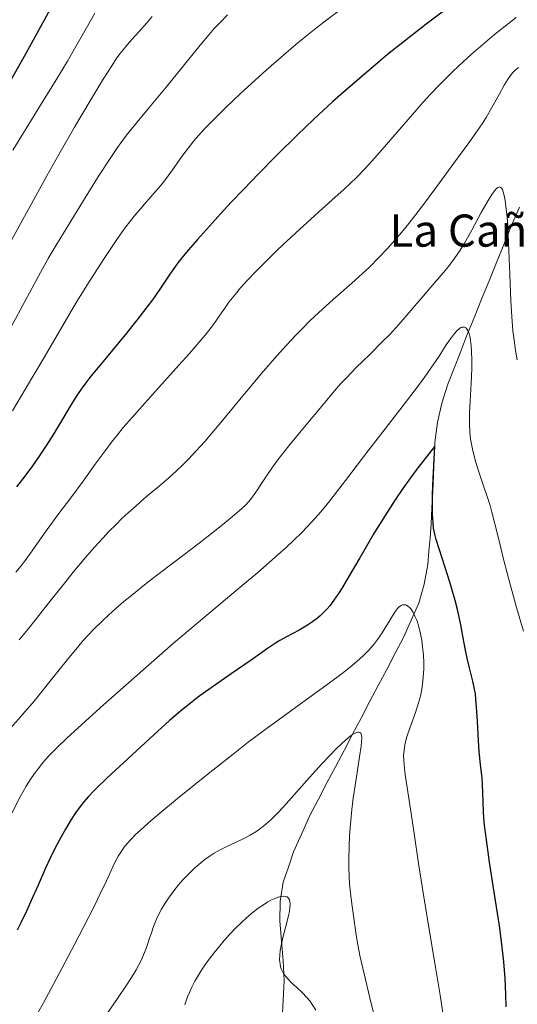
# Model space of a CAD drawing. Units: metres. Extents: x 635233 to 638703, y 4704299 to 4706680.
# Drawn here: x 637159 to 637282, y 4705196 to 4705441 of the extents above; entities that cross this region are included whole.
import ezdxf
from ezdxf.enums import TextEntityAlignment as Align

# ---------------------------------------------------------------- set-up
doc = ezdxf.new("R2010")
doc.units = ezdxf.units.M
doc.header["$MEASUREMENT"] = 0
for name, color, linetype, lineweight in [('Corriente natural lineal', 142, 'Continuous', 13), ('Curva de nivel maestra', 36, 'Continuous', 30), ('Curva de nivel normal', 36, 'Continuous', 0), ('Texto cartográfico', 19, 'Continuous', 0)]:
    doc.layers.add(name, color=color, linetype=linetype, lineweight=lineweight)
doc.styles.add('Arial', font='txt', dxfattribs={"height": 0.2})

# ---------------------------------------------------------------- blocks, each defined once
blk = doc.blocks.new('*U177')
at = {"layer": 'Curva de nivel normal', "color": 36, "linetype": 'Continuous', "lineweight": 0}
blk.add_polyline3d([(637199.75, 4705196.19, 660), (637200.47, 4705198.17, 660), (637200.91, 4705199.23, 660), (637201.5, 4705200.52, 660), (637202.28, 4705202.03, 660), (637202.92, 4705203.15, 660), (637203.78, 4705204.54, 660), (637204.91, 4705206.24, 660), (637205.8, 4705207.5, 660), (637206.99, 4705209.04, 660), (637208.45, 4705210.86, 660), (637209.55, 4705212.16, 660), (637210.93, 4705213.68, 660), (637212.58, 4705215.39, 660), (637213.77, 4705216.55, 660), (637215.21, 4705217.86, 660), (637216.88, 4705219.26, 660), (637218.05, 4705220.17, 660), (637219.33, 4705221.05, 660), (637220.44, 4705221.75, 660), (637221.15, 4705222.15, 660), (637221.97, 4705222.53, 660), (637223.01, 4705222.92, 660), (637223.84, 4705223.13, 660), (637224.33, 4705223.18, 660), (637224.81, 4705223.12, 660), (637225.21, 4705222.98, 660), (637225.42, 4705222.84, 660), (637225.58, 4705222.65, 660), (637225.78, 4705222.27, 660), (637225.92, 4705221.79, 660), (637225.97, 4705221.28, 660), (637225.92, 4705220.37, 660), (637225.78, 4705219.37, 660), (637225.71, 4705219, 660), (637225.49, 4705218.04, 660), (637224.96, 4705215.98, 660), (637224.23, 4705213.24, 660), (637223.8, 4705211.34, 660), (637223.5, 4705209.63, 660), (637223.38, 4705208.51, 660), (637223.36, 4705207.36, 660), (637223.46, 4705206.33, 660), (637223.59, 4705205.64, 660), (637223.74, 4705205.14, 660), (637224.04, 4705204.45, 660), (637224.43, 4705203.74, 660), (637224.86, 4705203.16, 660), (637225.54, 4705202.42, 660), (637226.34, 4705201.66, 660), (637227.63, 4705200.49, 660), (637229.05, 4705199.15, 660), (637230.05, 4705198.09, 660), (637230.86, 4705197.13, 660), (637232.4, 4705194.84, 660)], dxfattribs=at)
blk = doc.blocks.new('*U182')
at = {"layer": 'Curva de nivel normal', "color": 36, "linetype": 'Continuous', "lineweight": 0}
blk.add_polyline3d([(637177.41, 4705442.74, 720), (637175.27, 4705438.95, 720), (637173.03, 4705435, 720), (637170.57, 4705430.81, 720), (637167.76, 4705426.15, 720), (637164.58, 4705420.94, 720), (637161.01, 4705415.14, 720), (637157, 4705408.67, 720)], dxfattribs=at)
blk = doc.blocks.new('*U184')
at = {"layer": 'Curva de nivel normal', "color": 36, "linetype": 'Continuous', "lineweight": 0}
blk.add_polyline3d([(637210.39, 4705442.34, 710), (637208.62, 4705440.53, 710), (637207.09, 4705438.9, 710), (637205.83, 4705437.47, 710), (637203.58, 4705434.76, 710), (637195.13, 4705424.32, 710), (637191.01, 4705419.36, 710), (637187.49, 4705415.14, 710), (637185.27, 4705412.37, 710), (637184.09, 4705410.83, 710), (637183, 4705409.3, 710), (637181.18, 4705406.6, 710), (637178.49, 4705402.43, 710), (637175.21, 4705397.22, 710), (637171.39, 4705391.05, 710), (637167.8, 4705385.08, 710), (637165.83, 4705381.7, 710), (637163.39, 4705377.33, 710), (637160.08, 4705371.23, 710), (637156.51, 4705364.54, 710)], dxfattribs=at)
blk = doc.blocks.new('*U185')
at = {"layer": 'Curva de nivel normal', "color": 36, "linetype": 'Continuous', "lineweight": 0}
blk.add_polyline3d([(637282.17, 4705441.64, 695), (637279.12, 4705439.26, 695), (637276.83, 4705437.42, 695), (637273.86, 4705434.93, 695), (637270.99, 4705432.45, 695), (637268.97, 4705430.62, 695), (637266.51, 4705428.32, 695), (637264.83, 4705426.69, 695), (637263.19, 4705425.03, 695), (637260.89, 4705422.62, 695), (637259.08, 4705420.65, 695), (637256.38, 4705417.58, 695), (637252.57, 4705413.16, 695), (637248.84, 4705408.82, 695), (637246.27, 4705405.92, 695), (637244.59, 4705404.1, 695), (637242.45, 4705401.92, 695), (637240.92, 4705400.42, 695), (637239.31, 4705398.93, 695), (637236.4, 4705396.32, 695), (637232.08, 4705392.46, 695), (637227.37, 4705388.13, 695), (637222.84, 4705383.86, 695), (637219.65, 4705380.76, 695), (637217.6, 4705378.68, 695), (637215.2, 4705376.15, 695), (637213.66, 4705374.44, 695), (637212.35, 4705372.88, 695), (637210.75, 4705370.84, 695), (637209.69, 4705369.4, 695), (637208.48, 4705367.63, 695), (637207.31, 4705365.94, 695), (637206.33, 4705364.61, 695), (637204.83, 4705362.71, 695), (637203.29, 4705360.87, 695), (637200.9, 4705358.12, 695), (637198.28, 4705355.18, 695), (637193.29, 4705349.64, 695), (637189.13, 4705345.03, 695), (637186.66, 4705342.23, 695), (637184.48, 4705339.68, 695), (637183.04, 4705337.93, 695), (637181.56, 4705336.06, 695), (637179.94, 4705333.93, 695), (637177.52, 4705330.61, 695), (637174.49, 4705326.4, 695), (637171.39, 4705322.22, 695), (637168.21, 4705317.97, 695), (637164.91, 4705313.4, 695), (637161.83, 4705309.06, 695), (637160.08, 4705306.65, 695), (637159.05, 4705305.32, 695), (637157.75, 4705303.74, 695)], dxfattribs=at)
blk = doc.blocks.new('*U195')
at = {"layer": 'Curva de nivel normal', "color": 36, "linetype": 'Continuous', "lineweight": 0}
blk.add_polyline3d([(637191.67, 4705441.9, 715), (637190.45, 4705440.46, 715), (637188.34, 4705438.12, 715), (637186.58, 4705436.2, 715), (637185.49, 4705434.94, 715), (637184.41, 4705433.63, 715), (637183.64, 4705432.63, 715), (637182.74, 4705431.38, 715), (637181.59, 4705429.68, 715), (637179.5, 4705426.37, 715), (637176.25, 4705420.98, 715), (637172.37, 4705414.41, 715), (637168.42, 4705407.56, 715), (637165.47, 4705402.28, 715), (637155.72, 4705384.65, 715)], dxfattribs=at)
blk = doc.blocks.new('*U198')
at = {"layer": 'Curva de nivel normal', "color": 36, "linetype": 'Continuous', "lineweight": 0}
blk.add_polyline3d([(637282.47, 4705356.55, 685), (637282.03, 4705358.88, 685), (637281.66, 4705361.39, 685), (637281.39, 4705363.79, 685), (637281.09, 4705367.34, 685), (637280.86, 4705371.25, 685), (637280.61, 4705377.74, 685), (637280.3, 4705385.7, 685), (637280.09, 4705389.96, 685), (637279.95, 4705392, 685), (637279.73, 4705394.11, 685), (637279.45, 4705396.18, 685), (637279.23, 4705397.38, 685), (637278.96, 4705398.34, 685), (637278.75, 4705398.9, 685), (637278.6, 4705399.15, 685), (637278.38, 4705399.39, 685), (637278.21, 4705399.5, 685), (637278.05, 4705399.53, 685), (637277.83, 4705399.49, 685), (637277.62, 4705399.39, 685), (637277.3, 4705399.15, 685), (637276.85, 4705398.65, 685), (637276.09, 4705397.62, 685), (637275.18, 4705396.16, 685), (637273.51, 4705393.18, 685), (637271.13, 4705388.82, 685), (637269.3, 4705385.59, 685), (637268.22, 4705383.82, 685), (637267.31, 4705382.46, 685), (637266.5, 4705381.32, 685), (637265.32, 4705379.78, 685), (637264.07, 4705378.22, 685), (637261.99, 4705375.77, 685), (637259.05, 4705372.39, 685), (637255.96, 4705368.79, 685), (637252.97, 4705365.34, 685), (637250.75, 4705362.88, 685), (637248.98, 4705361.06, 685), (637245.75, 4705357.89, 685), (637242.34, 4705354.55, 685), (637239.95, 4705352.09, 685), (637238.53, 4705350.54, 685), (637237.03, 4705348.83, 685), (637234.23, 4705345.54, 685), (637229.95, 4705340.4, 685), (637225.66, 4705335.12, 685), (637222.94, 4705331.65, 685), (637221.58, 4705329.83, 685), (637220.49, 4705328.28, 685), (637219.01, 4705326.05, 685), (637217.45, 4705323.65, 685), (637216.37, 4705322.12, 685), (637215.68, 4705321.3, 685), (637214.84, 4705320.43, 685), (637213.2, 4705318.91, 685), (637211.16, 4705317.13, 685), (637209.27, 4705315.58, 685), (637206.42, 4705313.32, 685), (637203.34, 4705310.94, 685), (637197.45, 4705306.46, 685), (637192.43, 4705302.63, 685), (637189.36, 4705300.24, 685), (637186.54, 4705297.98, 685), (637184.65, 4705296.41, 685), (637182.64, 4705294.68, 685), (637180.77, 4705293.01, 685), (637179.25, 4705291.59, 685), (637177.27, 4705289.63, 685), (637175.66, 4705287.96, 685), (637174.52, 4705286.72, 685), (637173.38, 4705285.41, 685), (637170.58, 4705282.04, 685), (637168.21, 4705279.06, 685), (637162.31, 4705271.7, 685), (637159.47, 4705268.4, 685), (637156.01, 4705264.48, 685)], dxfattribs=at)
blk = doc.blocks.new('*U201')
at = {"layer": 'Curva de nivel normal', "color": 36, "linetype": 'Continuous', "lineweight": 0}
blk.add_polyline3d([(637282.81, 4705429.24, 690), (637282.46, 4705429.02, 690), (637281.92, 4705428.57, 690), (637281.32, 4705427.95, 690), (637280.76, 4705427.27, 690), (637280, 4705426.17, 690), (637279.21, 4705424.87, 690), (637277.93, 4705422.54, 690), (637276.17, 4705419.29, 690), (637274.7, 4705416.77, 690), (637273.73, 4705415.24, 690), (637272.6, 4705413.6, 690), (637270.37, 4705410.48, 690), (637266.72, 4705405.47, 690), (637262.47, 4705399.67, 690), (637258.35, 4705394.15, 690), (637255.49, 4705390.46, 690), (637253.64, 4705388.18, 690), (637251.45, 4705385.61, 690), (637250.22, 4705384.22, 690), (637245.72, 4705379.55, 690), (637241.3, 4705375.58, 690), (637236.66, 4705371.53, 690), (637233.08, 4705368.3, 690), (637230.87, 4705366.2, 690), (637229.03, 4705364.37, 690), (637227.39, 4705362.67, 690), (637225.08, 4705360.2, 690), (637222.67, 4705357.53, 690), (637218.8, 4705353.04, 690), (637213.46, 4705346.65, 690), (637208.29, 4705340.43, 690), (637204.75, 4705336.26, 690), (637202.64, 4705333.9, 690), (637200.66, 4705331.8, 690), (637199.27, 4705330.39, 690), (637197.7, 4705328.9, 690), (637195.77, 4705327.17, 690), (637193.3, 4705325.06, 690), (637192.19, 4705324.13, 690), (637189.7, 4705322.03, 690), (637187.64, 4705320.27, 690), (637185.65, 4705318.48, 690), (637184.22, 4705317.14, 690), (637182.58, 4705315.53, 690), (637180.91, 4705313.84, 690), (637179.43, 4705312.27, 690), (637177.32, 4705309.96, 690), (637175.09, 4705307.4, 690), (637172.02, 4705303.73, 690), (637169.57, 4705300.69, 690), (637166.21, 4705296.43, 690), (637162.87, 4705292.19, 690), (637160.66, 4705289.43, 690), (637158.56, 4705286.89, 690)], dxfattribs=at)
blk = doc.blocks.new('*U207')
at = {"layer": 'Curva de nivel normal', "color": 36, "linetype": 'Continuous', "lineweight": 0}
blk.add_polyline3d([(637238.66, 4705443.77, 705), (637235.09, 4705441.09, 705), (637232.5, 4705439.07, 705), (637229.21, 4705436.41, 705), (637227.42, 4705434.92, 705), (637220.02, 4705428.57, 705), (637213.56, 4705422.69, 705), (637210.14, 4705419.42, 705), (637207.71, 4705417.03, 705), (637204.96, 4705414.19, 705), (637203.22, 4705412.31, 705), (637201.97, 4705410.88, 705), (637200.99, 4705409.69, 705), (637199.75, 4705408.1, 705), (637198.61, 4705406.54, 705), (637197.09, 4705404.35, 705), (637195.64, 4705402.28, 705), (637194.69, 4705401.01, 705), (637193.7, 4705399.79, 705), (637191.85, 4705397.66, 705), (637189.22, 4705394.69, 705), (637187.18, 4705392.28, 705), (637185.98, 4705390.77, 705), (637185.12, 4705389.65, 705), (637184.61, 4705388.94, 705), (637182.7, 4705386.21, 705), (637179.69, 4705381.72, 705), (637176.38, 4705376.6, 705), (637172.94, 4705371.03, 705), (637169.16, 4705364.66, 705), (637164.77, 4705357.11, 705), (637160.18, 4705349.29, 705), (637156.92, 4705343.85, 705)], dxfattribs=at)
blk = doc.blocks.new('*U213')
at = {"layer": 'Curva de nivel normal', "color": 36, "linetype": 'Continuous', "lineweight": 0}
blk.add_polyline3d([(637179.76, 4705192.9, 665), (637183.05, 4705197.7, 665), (637185.29, 4705201.02, 665), (637186.53, 4705202.96, 665), (637187.64, 4705204.83, 665), (637188.97, 4705207.33, 665), (637190.22, 4705210.38, 665), (637190.58, 4705211.4, 665), (637190.94, 4705212.48, 665), (637191.46, 4705214.08, 665), (637192.02, 4705215.63, 665), (637192.69, 4705217.31, 665), (637193.25, 4705218.54, 665), (637194, 4705219.96, 665), (637194.85, 4705221.41, 665), (637195.71, 4705222.7, 665), (637197.02, 4705224.51, 665), (637198.24, 4705226.02, 665), (637199.3, 4705227.23, 665), (637200.83, 4705228.84, 665), (637202.15, 4705230.12, 665), (637203.24, 4705231.07, 665), (637204.76, 4705232.27, 665), (637206.04, 4705233.19, 665), (637207.1, 4705233.85, 665), (637208.57, 4705234.69, 665), (637210.1, 4705235.47, 665), (637212.37, 4705236.54, 665), (637214.59, 4705237.61, 665), (637216.04, 4705238.38, 665), (637217.4, 4705239.2, 665), (637218.35, 4705239.84, 665), (637219.43, 4705240.66, 665), (637220.5, 4705241.56, 665), (637221.45, 4705242.44, 665), (637222.82, 4705243.8, 665), (637224.31, 4705245.39, 665), (637226.93, 4705248.33, 665), (637230.77, 4705252.67, 665), (637233.83, 4705256.07, 665), (637235.73, 4705258.08, 665), (637237.48, 4705259.86, 665), (637238.66, 4705261, 665), (637239.85, 4705262.08, 665), (637240.83, 4705262.89, 665), (637241.41, 4705263.31, 665), (637241.98, 4705263.65, 665), (637242.47, 4705263.88, 665), (637242.74, 4705263.97, 665), (637242.97, 4705263.98, 665), (637243.27, 4705263.9, 665), (637243.51, 4705263.69, 665), (637243.63, 4705263.46, 665), (637243.7, 4705263.2, 665), (637243.76, 4705262.65, 665), (637243.74, 4705261.67, 665), (637243.63, 4705260.5, 665), (637243.23, 4705257.79, 665), (637242.35, 4705252.3, 665), (637241.67, 4705247.57, 665), (637241.32, 4705244.73, 665), (637241.05, 4705241.99, 665), (637240.76, 4705238.27, 665), (637240.62, 4705235.55, 665), (637240.54, 4705232.5, 665), (637240.55, 4705230.35, 665), (637240.64, 4705227.98, 665), (637240.76, 4705226.28, 665), (637241.01, 4705223.95, 665), (637241.4, 4705220.71, 665), (637241.87, 4705217.11, 665), (637242.39, 4705213.45, 665), (637242.86, 4705210.7, 665), (637243.32, 4705208.41, 665), (637244.35, 4705203.84, 665), (637245.8, 4705197.88, 665), (637247.45, 4705191.19, 665)], dxfattribs=at)
blk = doc.blocks.new('*U220')
at = {"layer": 'Curva de nivel maestra', "color": 36, "linetype": 'Continuous', "lineweight": 30}
blk.add_polyline3d([(637167.32, 4705445.53, 725), (637164.8, 4705441.02, 725), (637159.79, 4705431.98, 725), (637153.73, 4705421.27, 725)], dxfattribs=at)
blk = doc.blocks.new('*U227')
at = {"layer": 'Curva de nivel maestra', "color": 36, "linetype": 'Continuous', "lineweight": 30}
blk.add_polyline3d([(637264.08, 4705443.2, 700), (637259.83, 4705439.98, 700), (637254.44, 4705435.8, 700), (637250.22, 4705432.43, 700), (637245.52, 4705428.5, 700), (637240.39, 4705424.08, 700), (637236.54, 4705420.67, 700), (637234.18, 4705418.53, 700), (637231.79, 4705416.28, 700), (637227.8, 4705412.45, 700), (637222.69, 4705407.4, 700), (637218.1, 4705402.77, 700), (637214.34, 4705398.93, 700), (637211.28, 4705395.72, 700), (637208.65, 4705392.81, 700), (637205.93, 4705389.76, 700), (637202.95, 4705386.48, 700), (637200.68, 4705383.9, 700), (637199.34, 4705382.3, 700), (637198.07, 4705380.66, 700), (637196.05, 4705377.83, 700), (637193.55, 4705374.12, 700), (637191.72, 4705371.47, 700), (637190.35, 4705369.6, 700), (637187.88, 4705366.4, 700), (637184.97, 4705362.77, 700), (637181.81, 4705358.94, 700), (637178.64, 4705355.15, 700), (637176.43, 4705352.46, 700), (637175.16, 4705350.82, 700), (637174.01, 4705349.27, 700), (637173.22, 4705348.13, 700), (637172.36, 4705346.8, 700), (637171.25, 4705344.99, 700), (637169.36, 4705341.78, 700), (637167.14, 4705338.08, 700), (637165.37, 4705335.28, 700), (637163.42, 4705332.37, 700), (637161.87, 4705330.2, 700), (637159.95, 4705327.61, 700), (637157.9, 4705324.96, 700)], dxfattribs=at)

msp = doc.modelspace()

# ---------------------------------------------------------------- linework, layer by layer
at = {"layer": 'Corriente natural lineal', "color": 142, "linetype": 'Continuous', "lineweight": 13}
msp.add_polyline3d([(637282.98, 4705394.47, 686.2), (637281.04, 4705389.93, 685.3), (637279.18, 4705385.35, 684.16), (637277.31, 4705380.76, 682.73), (637275.45, 4705376.18, 681.98), (637273.59, 4705371.59, 681.44), (637271.72, 4705367.01, 680.19), (637269.86, 4705362.42, 679.71), (637268.3, 4705358.44, 678.55), (637266.75, 4705354.47, 677.9), (637265.19, 4705350.49, 677.86), (637263.67, 4705345.79, 677.48), (637262.64, 4705340.94, 676.73), (637262.31, 4705338.46, 676.36), (637261.98, 4705335.98, 675.44), (637261.8, 4705331.91, 674.63), (637261.61, 4705327.84, 674.98), (637261.43, 4705323.78, 675.69), (637261.24, 4705319.71, 675.42), (637261.06, 4705315.64, 675.13), (637260.77, 4705312.3, 674.97), (637260.48, 4705308.95, 674.96), (637260.19, 4705305.61, 673.96), (637259.3, 4705300.73, 672.08), (637257.96, 4705296, 670.46), (637256.1, 4705291.82, 669.01), (637254.23, 4705287.64, 668.92), (637252.11, 4705283.61, 669.35), (637249.99, 4705279.57, 668.23), (637247.86, 4705275.54, 667.5), (637245.74, 4705271.5, 666.48), (637243.62, 4705267.47, 665.84), (637241.5, 4705263.43, 664.75), (637239.38, 4705259.4, 664.35), (637237.26, 4705255.36, 663.59), (637235.13, 4705251.33, 663.49), (637233.01, 4705247.29, 663.31), (637230.89, 4705243.26, 662.51), (637228.87, 4705238.73, 662.6), (637226.84, 4705234.2, 662.69), (637225.56, 4705230.42, 661.77), (637224.27, 4705226.63, 660.95), (637223.45, 4705221.85, 659.65), (637223.42, 4705216.98, 659.55), (637223.85, 4705212.04, 660.36), (637224.27, 4705207.09, 660.53), (637224.45, 4705202.12, 659.73), (637224.22, 4705197.32, 658.74), (637223.99, 4705192.51, 657.95)], dxfattribs=at)
at = {"layer": 'Curva de nivel maestra', "color": 36, "linetype": 'Continuous', "lineweight": 30}
msp.add_polyline3d([(637279.7, 4705195.65, 675), (637279.64, 4705198.8, 675), (637279.42, 4705202.7, 675), (637279.09, 4705206.87, 675), (637278.64, 4705211.28, 675), (637278.04, 4705215.8, 675), (637277.3, 4705220.49, 675), (637276.46, 4705225.72, 675), (637275.59, 4705231.59, 675), (637274.8, 4705237.22, 675), (637274.34, 4705240.84, 675), (637274.14, 4705242.67, 675), (637274.02, 4705244.21, 675), (637273.94, 4705246.43, 675), (637273.91, 4705248.99, 675), (637273.84, 4705250.88, 675), (637273.69, 4705252.55, 675), (637273.32, 4705255.93, 675), (637273, 4705259.16, 675), (637272.8, 4705261.91, 675), (637272.54, 4705266.6, 675), (637272.34, 4705270.15, 675), (637272.19, 4705272.05, 675), (637272.03, 4705273.45, 675), (637271.84, 4705274.61, 675), (637271.4, 4705276.62, 675), (637270.55, 4705279.97, 675), (637269.99, 4705282.32, 675), (637269.66, 4705283.91, 675), (637269.17, 4705286.5, 675), (637268.33, 4705291.05, 675), (637267.61, 4705294.45, 675), (637267.04, 4705296.69, 675), (637265.71, 4705301.22, 675), (637264.56, 4705304.87, 675), (637262.28, 4705311.89, 675), (637261.95, 4705313.21, 675), (637261.66, 4705314.69, 675), (637261.5, 4705316.05, 675), (637261.39, 4705318.11, 675), (637261.36, 4705320.7, 675), (637261.39, 4705322.86, 675), (637261.48, 4705325.41, 675), (637261.99, 4705335.09, 675), (637257.49, 4705329.39, 675), (637255.89, 4705327.22, 675), (637253.97, 4705324.51, 675), (637252.11, 4705321.76, 675), (637249.57, 4705317.84, 675), (637246.81, 4705313.33, 675), (637243.3, 4705307.34, 675), (637240.43, 4705302.42, 675), (637238.9, 4705299.86, 675), (637237.98, 4705298.41, 675), (637236.86, 4705296.79, 675), (637235.81, 4705295.4, 675), (637235.1, 4705294.56, 675), (637234.28, 4705293.68, 675), (637233.47, 4705292.9, 675), (637232.77, 4705292.3, 675), (637231.56, 4705291.39, 675), (637230.32, 4705290.58, 675), (637228.19, 4705289.36, 675), (637225.03, 4705287.68, 675), (637223.4, 4705286.77, 675), (637222.34, 4705286.12, 675), (637220.32, 4705284.74, 675), (637216.27, 4705281.9, 675), (637211.27, 4705278.42, 675), (637206.35, 4705275, 675), (637202.97, 4705272.56, 675), (637201.08, 4705271.12, 675), (637199.22, 4705269.61, 675), (637195.99, 4705266.82, 675), (637191.1, 4705262.41, 675), (637185.57, 4705257.31, 675), (637180.49, 4705252.57, 675), (637177.33, 4705249.51, 675), (637175.75, 4705247.87, 675), (637174.63, 4705246.6, 675), (637173.74, 4705245.49, 675), (637172.6, 4705243.93, 675), (637171.5, 4705242.24, 675), (637170.08, 4705239.85, 675), (637169, 4705237.9, 675), (637167.57, 4705235.16, 675), (637166.21, 4705232.43, 675), (637165.13, 4705230.11, 675), (637163.28, 4705225.9, 675), (637161.59, 4705222.07, 675), (637160.39, 4705219.43, 675), (637159.09, 4705216.7, 675), (637158.09, 4705214.69, 675)], dxfattribs=at)
at = {"layer": 'Curva de nivel normal', "color": 36, "linetype": 'Continuous', "lineweight": 0}
for points in [[(637284, 4705289.1, 680), (637282.3, 4705294.95, 680), (637280.6, 4705301.03, 680), (637279.13, 4705306.61, 680), (637277.92, 4705311.54, 680), (637276.91, 4705315.75, 680), (637276.16, 4705318.64, 680), (637275.68, 4705320.34, 680), (637275.15, 4705322.07, 680), (637274.18, 4705324.99, 680), (637272.93, 4705328.72, 680), (637272.1, 4705331.29, 680), (637271.7, 4705332.65, 680), (637271.39, 4705333.89, 680), (637271.04, 4705335.56, 680), (637270.84, 4705336.85, 680), (637270.68, 4705338.64, 680), (637270.58, 4705340.54, 680), (637270.57, 4705341.88, 680), (637270.6, 4705343.37, 680), (637270.74, 4705346.29, 680), (637270.98, 4705350.73, 680), (637271.13, 4705354.34, 680), (637271.15, 4705356.58, 680), (637271.1, 4705358.64, 680), (637271, 4705360.01, 680), (637270.83, 4705361.37, 680), (637270.63, 4705362.45, 680), (637270.46, 4705363.06, 680), (637270.24, 4705363.64, 680), (637270, 4705364.1, 680), (637269.83, 4705364.33, 680), (637269.64, 4705364.49, 680), (637269.32, 4705364.64, 680), (637268.97, 4705364.69, 680), (637268.7, 4705364.65, 680), (637268.46, 4705364.55, 680), (637268.06, 4705364.29, 680), (637267.43, 4705363.75, 680), (637266.81, 4705363.05, 680), (637265.87, 4705361.8, 680), (637264.81, 4705360.23, 680), (637263.03, 4705357.49, 680), (637261, 4705354.44, 680), (637259.49, 4705352.29, 680), (637257.64, 4705349.81, 680), (637254.05, 4705345.16, 680), (637249.58, 4705339.42, 680), (637245.54, 4705334.16, 680), (637239.76, 4705326.54, 680), (637235.82, 4705321.47, 680), (637233.6, 4705318.76, 680), (637232.2, 4705317.14, 680), (637230.46, 4705315.26, 680), (637228.6, 4705313.34, 680), (637227.06, 4705311.84, 680), (637224.9, 4705309.82, 680), (637223.09, 4705308.18, 680), (637220.77, 4705306.13, 680), (637217.93, 4705303.69, 680), (637214.04, 4705300.42, 680), (637196.94, 4705286.09, 680), (637179.59, 4705270.76, 680), (637174.13, 4705265.87, 680), (637170.44, 4705262.46, 680), (637167.75, 4705259.88, 680), (637166.21, 4705258.3, 680), (637164.66, 4705256.54, 680), (637163.3, 4705254.87, 680), (637162.4, 4705253.66, 680), (637161.33, 4705252.1, 680), (637160.33, 4705250.5, 680), (637158.85, 4705247.88, 680), (637156.77, 4705243.81, 680)], [(637263.99, 4705193.7, 670), (637263.26, 4705198.59, 670), (637262.05, 4705206.02, 670), (637260.63, 4705214.37, 670), (637259.22, 4705222.99, 670), (637257.93, 4705231.33, 670), (637256.83, 4705238.73, 670), (637255.91, 4705244.83, 670), (637254.58, 4705253.45, 670), (637254.29, 4705255.76, 670), (637254.21, 4705257.04, 670), (637254.19, 4705258.15, 670), (637254.21, 4705258.72, 670), (637254.47, 4705260.81, 670), (637254.9, 4705262.53, 670), (637255.31, 4705263.82, 670), (637256.04, 4705265.87, 670), (637257.11, 4705268.83, 670), (637257.91, 4705271.26, 670), (637258.35, 4705272.91, 670), (637258.71, 4705274.63, 670), (637258.91, 4705275.93, 670), (637259.08, 4705277.61, 670), (637259.18, 4705279.68, 670), (637259.19, 4705281.22, 670), (637259.1, 4705283.09, 670), (637258.91, 4705285.28, 670), (637258.7, 4705286.81, 670), (637258.42, 4705288.37, 670), (637258.17, 4705289.52, 670), (637257.93, 4705290.39, 670), (637257.62, 4705291.37, 670), (637257.46, 4705291.8, 670), (637257.01, 4705292.83, 670), (637256.45, 4705293.88, 670), (637255.96, 4705294.6, 670), (637255.62, 4705294.98, 670), (637255.23, 4705295.3, 670), (637254.87, 4705295.5, 670), (637254.64, 4705295.58, 670), (637254.36, 4705295.62, 670), (637253.95, 4705295.58, 670), (637253.56, 4705295.44, 670), (637253.32, 4705295.3, 670), (637253.08, 4705295.11, 670), (637252.7, 4705294.71, 670), (637252.19, 4705294.06, 670), (637251.41, 4705292.86, 670), (637250.59, 4705291.51, 670), (637249.64, 4705289.91, 670), (637248.82, 4705288.62, 670), (637247.67, 4705286.96, 670), (637246.69, 4705285.71, 670), (637245.44, 4705284.28, 670), (637244.06, 4705282.85, 670), (637242.68, 4705281.58, 670), (637240.52, 4705279.78, 670), (637237.94, 4705277.79, 670), (637233.01, 4705274.2, 670), (637225.5, 4705268.8, 670), (637219.33, 4705264.27, 670), (637215.57, 4705261.43, 670), (637211.79, 4705258.51, 670), (637205.55, 4705253.59, 670), (637197.98, 4705247.46, 670), (637193.1, 4705243.44, 670), (637190.66, 4705241.34, 670), (637188.73, 4705239.59, 670), (637187.54, 4705238.47, 670), (637186.41, 4705237.32, 670), (637185.44, 4705236.24, 670), (637184.72, 4705235.34, 670), (637183.86, 4705234.13, 670), (637183.22, 4705233.1, 670), (637182.73, 4705232.21, 670), (637181.88, 4705230.45, 670), (637180.26, 4705226.95, 670), (637178.68, 4705223.57, 670), (637177.48, 4705221.12, 670), (637175.85, 4705217.91, 670), (637172.34, 4705211.18, 670), (637167.79, 4705202.56, 670), (637164.61, 4705196.64, 670), (637161.84, 4705191.64, 670)]]:
    msp.add_polyline3d(points, dxfattribs=at)

# ---------------------------------------------------------------- block references
at = {"layer": 'Curva de nivel maestra', "color": 36, "linetype": 'Continuous', "lineweight": 30}
for name in ['*U220', '*U227']:
    msp.add_blockref(name, (0, 0), dxfattribs=at)
at = {"layer": 'Curva de nivel normal', "color": 36, "linetype": 'Continuous', "lineweight": 0}
for name in ['*U182', '*U207', '*U184', '*U195', '*U198', '*U201', '*U185', '*U177', '*U213']:
    msp.add_blockref(name, (0, 0), dxfattribs=at)

# ---------------------------------------------------------------- texts
at = {"layer": 'Texto cartográfico', "color": 19, "linetype": 'Continuous', "lineweight": 0, "style": 'Arial'}
msp.add_text('La Cañada', height=8, dxfattribs=at).set_placement((637277.36, 4705388.68), align=Align.MIDDLE_CENTER)

doc.saveas('drawing.dxf')
